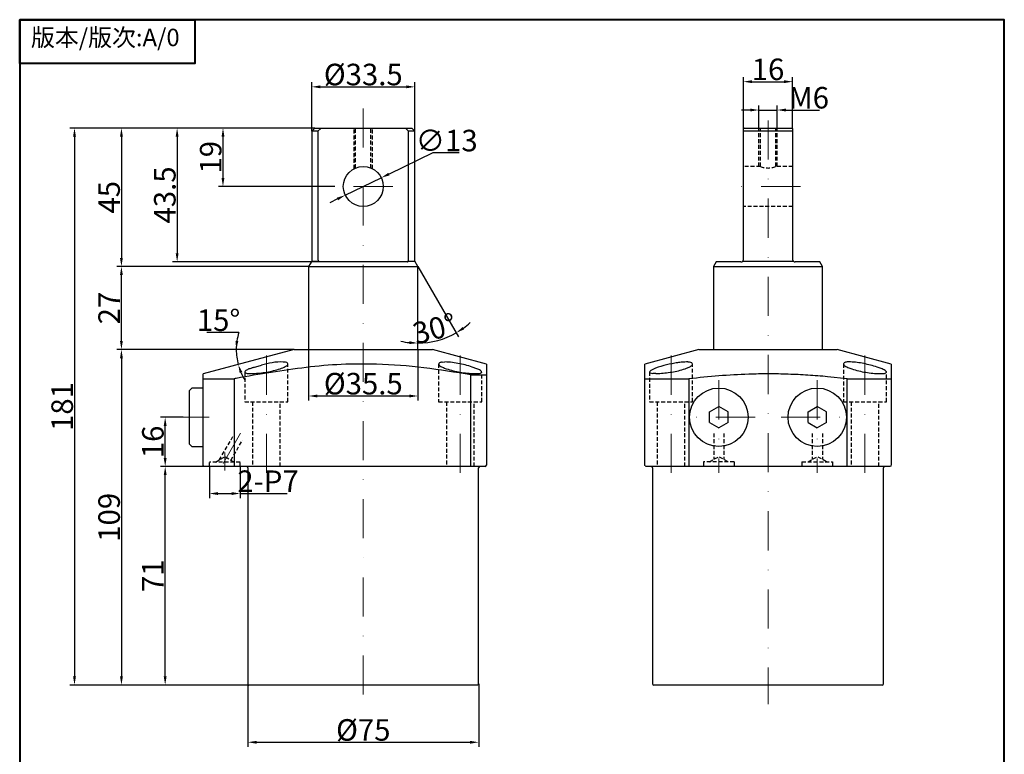
# Model space of a CAD drawing. Units: millimetres. Extents: x 757 to 1096, y 215 to 711.
# Drawn here: x 757 to 1077, y 472 to 711 of the extents above; entities that cross this region are included whole.
import ezdxf

# ---------------------------------------------------------------- set-up
doc = ezdxf.new("R2010")
doc.units = ezdxf.units.MM
for name, pattern in [('DASHDOT', [25.3, 12.7, -6.3, 0, -6.3]), ('HIDDEN', [1.905, 1.27, -0.635]), ('実線', [0])]:
    doc.linetypes.add(name, pattern=pattern)
doc.layers.add('1', color=7, linetype='Continuous')
for name, color, linetype, lineweight in [('1L', 7, 'Continuous', 40), ('7L', 3, 'Continuous', 30), ('基準ﾚｲﾔｸﾞﾙｰﾌﾟ_01', 7, '実線', 20)]:
    doc.layers.add(name, color=color, linetype=linetype, lineweight=lineweight)
doc.styles.add('HZ', font='gbenor.shx', dxfattribs={"width": 0.75, "bigfont": 'hztxt.shx'})
doc.dimstyles.new('1-1', dxfattribs={"dimtxt": 7, "dimasz": 2.8, "dimexe": 1.5, "dimexo": 0, "dimgap": 0.5, "dimtad": 1, "dimtoh": 1, "dimdsep": 46, "dimlunit": 6, "dimtxsty": 'HZ', "dimcen": 3, "dimclrd": 1, "dimclre": 1, "dimclrt": 3, "dimazin": 2, "dimtfac": 0.6, "dimtmove": 0, "dimatfit": 3, "dimfxl": 1, "dimtolj": 1, "dimarcsym": 0})

# ---------------------------------------------------------------- blocks, each defined once
blk = doc.blocks.new('*D143')
at = {"color": 1, "lineweight": -2}
for p, q in [((817.54, 565.67), (803.26, 565.67)), ((804.76, 497.47), (804.76, 562.87)), ((832.04, 494.67), (803.26, 494.67))]:
    blk.add_line(p, q, dxfattribs=at)
at = {"color": 1}
for points in [[(804.29, 562.87), (805.23, 562.87), (804.76, 565.67)], [(804.29, 497.47), (805.23, 497.47), (804.76, 494.67)]]:
    blk.add_solid(points, dxfattribs=at)
at = {"layer": 'Defpoints', "color": 0}
for p in [(804.76, 565.67), (817.54, 565.67), (832.04, 494.67)]:
    blk.add_point(p, dxfattribs=at)
at = {"color": 3, "insert": (800.76, 530.17), "char_height": 7, "attachment_point": 5, "rotation": 90, "style": 'HZ'}
blk.add_mtext('\\A1;71', dxfattribs=at)
blk = doc.blocks.new('*D144')
at = {"color": 1, "lineweight": -2}
for p, q in [((810.61, 581.67), (803.26, 581.67)), ((804.76, 568.47), (804.76, 578.87)), ((817.54, 565.67), (803.26, 565.67))]:
    blk.add_line(p, q, dxfattribs=at)
at = {"color": 1}
for points in [[(804.29, 578.87), (805.23, 578.87), (804.76, 581.67)], [(804.29, 568.47), (805.23, 568.47), (804.76, 565.67)]]:
    blk.add_solid(points, dxfattribs=at)
at = {"layer": 'Defpoints', "color": 0}
for p in [(804.76, 581.67), (810.61, 581.67), (817.54, 565.67)]:
    blk.add_point(p, dxfattribs=at)
at = {"color": 3, "insert": (800.76, 573.67), "char_height": 7, "attachment_point": 5, "rotation": 90, "style": 'HZ'}
blk.add_mtext('\\A1;16', dxfattribs=at)
blk = doc.blocks.new('*D145')
at = {"color": 1, "lineweight": -2}
for p, q in [((846.64, 603.67), (789.04, 603.67)), ((790.54, 600.87), (790.54, 497.47)), ((832.04, 494.67), (789.04, 494.67))]:
    blk.add_line(p, q, dxfattribs=at)
at = {"color": 1}
for points in [[(790.08, 600.87), (791.01, 600.87), (790.54, 603.67)], [(790.08, 497.47), (791.01, 497.47), (790.54, 494.67)]]:
    blk.add_solid(points, dxfattribs=at)
at = {"layer": 'Defpoints', "color": 0}
for p in [(846.64, 603.67), (790.54, 494.67), (832.04, 494.67)]:
    blk.add_point(p, dxfattribs=at)
at = {"color": 3, "insert": (786.54, 549.17), "char_height": 7, "attachment_point": 5, "rotation": 90, "style": 'HZ'}
blk.add_mtext('\\A1;109', dxfattribs=at)
blk = doc.blocks.new('*D146')
at = {"color": 1, "lineweight": -2}
for p, q in [((851.39, 630.67), (789.04, 630.67)), ((790.54, 606.47), (790.54, 627.87)), ((846.64, 603.67), (789.04, 603.67))]:
    blk.add_line(p, q, dxfattribs=at)
at = {"color": 1}
for points in [[(790.08, 627.87), (791.01, 627.87), (790.54, 630.67)], [(790.08, 606.47), (791.01, 606.47), (790.54, 603.67)]]:
    blk.add_solid(points, dxfattribs=at)
at = {"layer": 'Defpoints', "color": 0}
for p in [(790.54, 630.67), (851.39, 630.67), (846.64, 603.67)]:
    blk.add_point(p, dxfattribs=at)
at = {"color": 3, "insert": (786.54, 617.17), "char_height": 7, "attachment_point": 5, "rotation": 90, "style": 'HZ'}
blk.add_mtext('\\A1;27', dxfattribs=at)
blk = doc.blocks.new('*D142')
at = {"color": 1, "lineweight": -2}
for p, q in [((853.39, 675.67), (773.79, 675.67)), ((775.29, 672.87), (775.29, 497.47)), ((832.04, 494.67), (773.79, 494.67))]:
    blk.add_line(p, q, dxfattribs=at)
at = {"color": 1}
for points in [[(774.82, 672.87), (775.76, 672.87), (775.29, 675.67)], [(774.82, 497.47), (775.76, 497.47), (775.29, 494.67)]]:
    blk.add_solid(points, dxfattribs=at)
at = {"layer": 'Defpoints', "color": 0}
for p in [(853.39, 675.67), (775.29, 494.67), (832.04, 494.67)]:
    blk.add_point(p, dxfattribs=at)
at = {"color": 3, "insert": (771.29, 585.17), "char_height": 7, "attachment_point": 5, "rotation": 90, "style": 'HZ'}
blk.add_mtext('\\A1;181', dxfattribs=at)
blk = doc.blocks.new('*D147')
at = {"color": 1, "lineweight": -2}
for p, q in [((831.64, 495.07), (831.64, 474.57)), ((906.64, 495.07), (906.64, 474.57)), ((834.44, 476.07), (903.84, 476.07))]:
    blk.add_line(p, q, dxfattribs=at)
at = {"color": 1}
for points in [[(834.44, 476.53), (834.44, 475.6), (831.64, 476.07)], [(903.84, 476.53), (903.84, 475.6), (906.64, 476.07)]]:
    blk.add_solid(points, dxfattribs=at)
at = {"layer": 'Defpoints', "color": 0}
for p in [(831.64, 495.07), (906.64, 495.07), (906.64, 476.07)]:
    blk.add_point(p, dxfattribs=at)
at = {"color": 3, "insert": (869.14, 480.07), "char_height": 7, "attachment_point": 5, "style": 'HZ'}
blk.add_mtext('\\A1;{\\Fgbenor,hztxt|c134;%%C75}', dxfattribs=at)
blk = doc.blocks.new('*D148')
at = {"color": 1, "lineweight": -2}
for p, q in [((851.39, 603.67), (851.39, 587.09)), ((886.89, 603.67), (886.89, 587.09)), ((854.19, 588.59), (884.09, 588.59))]:
    blk.add_line(p, q, dxfattribs=at)
at = {"color": 1}
for points in [[(854.19, 589.05), (854.19, 588.12), (851.39, 588.59)], [(884.09, 589.05), (884.09, 588.12), (886.89, 588.59)]]:
    blk.add_solid(points, dxfattribs=at)
at = {"layer": 'Defpoints', "color": 0}
for p in [(851.39, 603.67), (886.89, 603.67), (886.89, 588.59)]:
    blk.add_point(p, dxfattribs=at)
at = {"color": 3, "insert": (869.14, 592.59), "char_height": 7, "attachment_point": 5, "style": 'HZ'}
blk.add_mtext('\\A1;{\\Fgbenor,hztxt|c134;%%C35.5}', dxfattribs=at)
blk = doc.blocks.new('*D149')
at = {"color": 1, "lineweight": -2}
for p, q in [((853.39, 675.67), (789.04, 675.67)), ((790.54, 672.87), (790.54, 633.47)), ((851.39, 630.67), (789.04, 630.67))]:
    blk.add_line(p, q, dxfattribs=at)
at = {"color": 1}
for points in [[(790.08, 672.87), (791.01, 672.87), (790.54, 675.67)], [(790.08, 633.47), (791.01, 633.47), (790.54, 630.67)]]:
    blk.add_solid(points, dxfattribs=at)
at = {"layer": 'Defpoints', "color": 0}
for p in [(853.39, 675.67), (790.54, 630.67), (851.39, 630.67)]:
    blk.add_point(p, dxfattribs=at)
at = {"color": 3, "insert": (786.54, 653.17), "char_height": 7, "attachment_point": 5, "rotation": 90, "style": 'HZ'}
blk.add_mtext('\\A1;45', dxfattribs=at)
blk = doc.blocks.new('*D150')
at = {"color": 1, "lineweight": -2}
for p, q in [((853.39, 675.67), (822.05, 675.67)), ((823.55, 672.87), (823.55, 659.47)), ((859.87, 656.67), (822.05, 656.67))]:
    blk.add_line(p, q, dxfattribs=at)
at = {"color": 1}
for points in [[(823.08, 672.87), (824.01, 672.87), (823.55, 675.67)], [(823.08, 659.47), (824.01, 659.47), (823.55, 656.67)]]:
    blk.add_solid(points, dxfattribs=at)
at = {"layer": 'Defpoints', "color": 0}
for p in [(853.39, 675.67), (823.55, 656.67), (859.87, 656.67)]:
    blk.add_point(p, dxfattribs=at)
at = {"color": 3, "insert": (819.55, 666.17), "char_height": 7, "attachment_point": 5, "rotation": 90, "style": 'HZ'}
blk.add_mtext('\\A1;19', dxfattribs=at)
blk = doc.blocks.new('*D151')
at = {"color": 1, "lineweight": -2}
for p, q in [((853.39, 675.67), (807.14, 675.67)), ((808.64, 672.87), (808.64, 634.97)), ((854.73, 632.17), (807.14, 632.17))]:
    blk.add_line(p, q, dxfattribs=at)
at = {"color": 1}
for points in [[(808.18, 672.87), (809.11, 672.87), (808.64, 675.67)], [(808.18, 634.97), (809.11, 634.97), (808.64, 632.17)]]:
    blk.add_solid(points, dxfattribs=at)
at = {"layer": 'Defpoints', "color": 0}
for p in [(853.39, 675.67), (808.64, 632.17), (854.73, 632.17)]:
    blk.add_point(p, dxfattribs=at)
at = {"color": 3, "insert": (804.64, 653.92), "char_height": 7, "attachment_point": 5, "rotation": 90, "style": 'HZ'}
blk.add_mtext('\\A1;43.5', dxfattribs=at)
blk = doc.blocks.new('*D152')
at = {"color": 1, "lineweight": -2}
for p, q in [((992.67, 675.47), (992.67, 692.23)), ((1008.67, 675.47), (1008.67, 692.23)), ((995.47, 690.73), (1005.87, 690.73))]:
    blk.add_line(p, q, dxfattribs=at)
at = {"color": 1}
for points in [[(995.47, 691.2), (995.47, 690.26), (992.67, 690.73)], [(1005.87, 691.2), (1005.87, 690.26), (1008.67, 690.73)]]:
    blk.add_solid(points, dxfattribs=at)
at = {"layer": 'Defpoints', "color": 0}
for p in [(1008.67, 690.73), (992.67, 675.47), (1008.67, 675.47)]:
    blk.add_point(p, dxfattribs=at)
at = {"color": 3, "insert": (1000.67, 694.73), "char_height": 7, "attachment_point": 5, "style": 'HZ'}
blk.add_mtext('\\A1;16', dxfattribs=at)
blk = doc.blocks.new('*D153')
at = {"color": 1, "lineweight": -2}
for p, q in [((997.67, 675.67), (997.67, 683.01)), ((1003.67, 675.67), (1003.67, 683.01)), ((994.87, 681.51), (992.07, 681.51)), ((997.67, 681.51), (1003.67, 681.51)), ((1006.47, 681.51), (1017.41, 681.51))]:
    blk.add_line(p, q, dxfattribs=at)
at = {"color": 1}
for points in [[(994.87, 681.98), (994.87, 681.05), (997.67, 681.51)], [(1006.47, 681.98), (1006.47, 681.05), (1003.67, 681.51)]]:
    blk.add_solid(points, dxfattribs=at)
at = {"layer": 'Defpoints', "color": 0}
for p in [(1003.67, 681.51), (997.67, 675.67), (1003.67, 675.67)]:
    blk.add_point(p, dxfattribs=at)
at = {"color": 3, "insert": (1013.96, 685.51), "char_height": 7, "attachment_point": 5, "style": 'HZ'}
blk.add_mtext('\\A1;{\\Fgbenor,hztxt|c134;M6}', dxfattribs=at)
blk = doc.blocks.new('*D154')
at = {"color": 1, "lineweight": -2}
for p, q in [((852.39, 674.67), (852.39, 690.55)), ((855.19, 689.05), (883.09, 689.05)), ((885.89, 674.67), (885.89, 690.55))]:
    blk.add_line(p, q, dxfattribs=at)
at = {"color": 1}
for points in [[(855.19, 689.52), (855.19, 688.58), (852.39, 689.05)], [(883.09, 689.52), (883.09, 688.58), (885.89, 689.05)]]:
    blk.add_solid(points, dxfattribs=at)
at = {"layer": 'Defpoints', "color": 0}
for p in [(885.89, 689.05), (852.39, 674.67), (885.89, 674.67)]:
    blk.add_point(p, dxfattribs=at)
at = {"color": 3, "insert": (869.14, 693.05), "char_height": 7, "attachment_point": 5, "style": 'HZ'}
blk.add_mtext('\\A1;{\\Fgbenor,hztxt|c134;%%C33.5}', dxfattribs=at)
blk = doc.blocks.new('*D155')
at = {"color": 1, "lineweight": -2}
for p, q in [((828.69, 609.21), (818.33, 609.21)), ((846.64, 603.67), (826.36, 603.67))]:
    blk.add_line(p, q, dxfattribs=at)
for start, end in [(162.8507, 180), (162.8988, 171.4494), (180, 195), (203.5506, 212.1012)]:
    blk.add_arc((846.64, 603.67), 18.78, start, end, dxfattribs=at)
at = {"color": 1}
for points in [[(828.53, 606.43), (827.6, 606.5), (827.86, 603.67)], [(828.98, 596.01), (829.86, 596.32), (828.5, 598.81)]]:
    blk.add_solid(points, dxfattribs=at)
at = {"layer": 'Defpoints', "color": 0}
for p in [(846.64, 603.67), (846.64, 603.67), (891.64, 603.67), (828.14, 600.41), (817.14, 595.77)]:
    blk.add_point(p, dxfattribs=at)
at = {"color": 3, "insert": (822.11, 613.21), "char_height": 7, "attachment_point": 5, "style": 'HZ'}
blk.add_mtext('\\A1;15°', dxfattribs=at)
blk = doc.blocks.new('*D156')
at = {"color": 1, "lineweight": -2}
blk.add_line((886.89, 630.67), (900.09, 607.8), dxfattribs=at)
for start, end in [(306.4453, 312.8906), (270, 300), (257.1094, 263.5547)]:
    blk.add_arc((886.89, 630.67), 24.9, start, end, dxfattribs=at)
at = {"color": 1}
for points in [[(901.94, 610.25), (901.42, 611.03), (899.34, 609.1)], [(884.12, 606.39), (884.06, 605.46), (886.89, 605.77)]]:
    blk.add_solid(points, dxfattribs=at)
at = {"layer": 'Defpoints', "color": 0}
for p in [(885.89, 632.4), (886.89, 630.67), (886.89, 630.67), (891.21, 606.15), (886.89, 603.67)]:
    blk.add_point(p, dxfattribs=at)
at = {"color": 3, "insert": (892.3, 610.48), "char_height": 7, "attachment_point": 5, "rotation": 15, "style": 'HZ'}
blk.add_mtext('\\A1;30°', dxfattribs=at)
blk = doc.blocks.new('*D157')
at = {"color": 1, "lineweight": -2}
for p, q in [((891.71, 667.59), (877.51, 660.72)), ((900.26, 667.59), (891.71, 667.59)), ((863.28, 653.84), (874.99, 659.5)), ((860.76, 652.62), (858.24, 651.4))]:
    blk.add_line(p, q, dxfattribs=at)
at = {"color": 1}
for points in [[(877.3, 661.14), (877.71, 660.3), (874.99, 659.5)], [(860.56, 653.04), (860.97, 652.2), (863.28, 653.84)]]:
    blk.add_solid(points, dxfattribs=at)
at = {"layer": 'Defpoints', "color": 0}
for p in [(874.99, 659.5), (863.28, 653.84)]:
    blk.add_point(p, dxfattribs=at)
at = {"color": 3, "insert": (896.24, 671.59), "char_height": 7, "attachment_point": 5, "style": 'HZ'}
blk.add_mtext('\\A1;∅13', dxfattribs=at)
blk = doc.blocks.new('*D160')
at = {"color": 1, "lineweight": -2}
for p, q in [((819.14, 565.67), (819.14, 555.39)), ((829.14, 565.67), (829.14, 555.39)), ((821.94, 556.89), (826.34, 556.89)), ((829.14, 556.89), (844.42, 556.89))]:
    blk.add_line(p, q, dxfattribs=at)
at = {"color": 1}
for points in [[(821.94, 557.36), (821.94, 556.42), (819.14, 556.89)], [(826.34, 557.36), (826.34, 556.42), (829.14, 556.89)]]:
    blk.add_solid(points, dxfattribs=at)
at = {"layer": 'Defpoints', "color": 0}
for p in [(819.14, 565.67), (829.14, 565.67), (819.14, 556.89)]:
    blk.add_point(p, dxfattribs=at)
at = {"color": 3, "insert": (838.18, 560.89), "char_height": 7, "attachment_point": 5, "style": 'HZ'}
blk.add_mtext('\\A1;{\\Fgbenor,hztxt|c134;2-P7}', dxfattribs=at)

msp = doc.modelspace()

# ---------------------------------------------------------------- linework, layer by layer
at = {"layer": '1', "color": 4, "linetype": 'HIDDEN'}
for p, q in [((866.135, 662.437), (866.135, 675.671)), ((866.635, 662.671), (866.635, 675.671)), ((871.635, 662.671), (871.635, 675.671)), ((872.135, 662.437), (872.135, 675.671)), ((997.671, 663.171), (997.671, 675.671)), ((998.171, 663.171), (998.171, 675.671)), ((1003.171, 663.171), (1003.171, 675.671)), ((1003.671, 663.171), (1003.671, 675.671)), ((998.171, 663.171), (992.671, 663.171)), ((1008.671, 663.171), (1003.171, 663.171)), ((1008.671, 650.171), (992.671, 650.171)), ((844.635, 586.671), (844.635, 599.005)), ((893.635, 599.002), (893.635, 586.671)), ((976.171, 586.671), (976.171, 599.003)), ((1025.171, 599.002), (1025.171, 586.671)), ((830.635, 596.375), (830.635, 586.671)), ((907.635, 586.671), (907.635, 596.371)), ((962.171, 596.374), (962.171, 586.671)), ((1039.171, 586.671), (1039.171, 596.371)), ((830.635, 586.671), (844.635, 586.671)), ((833.135, 586.671), (833.135, 565.671)), ((842.135, 565.671), (842.135, 586.671)), ((893.635, 586.671), (907.635, 586.671)), ((896.135, 586.671), (896.135, 565.671)), ((905.135, 565.671), (905.135, 586.671)), ((962.171, 586.671), (976.171, 586.671)), ((964.671, 586.671), (964.671, 565.671)), ((973.671, 565.671), (973.671, 586.671)), ((1025.171, 586.671), (1039.171, 586.671)), ((1027.671, 586.671), (1027.671, 565.671)), ((1036.671, 565.671), (1036.671, 586.671)), ((983.021, 576.433), (983.021, 567.95)), ((986.321, 576.433), (986.321, 567.95)), ((1015.021, 576.433), (1015.021, 567.95)), ((1018.321, 576.433), (1018.321, 567.95)), ((822.345, 567.769), (827.051, 575.921)), ((826.098, 567.67), (829.909, 574.271)), ((819.135, 565.671), (819.135, 567.071)), ((829.135, 567.071), (819.135, 567.071)), ((821.135, 567.071), (824.135, 568.803)), ((827.136, 567.071), (824.135, 568.803)), ((829.135, 565.671), (829.135, 567.071)), ((989.671, 567.171), (979.671, 567.171)), ((979.671, 567.171), (979.671, 565.671)), ((981.671, 567.171), (984.671, 568.903)), ((987.671, 567.171), (984.671, 568.903)), ((989.671, 567.171), (989.671, 565.671)), ((1011.671, 567.171), (1021.671, 567.171)), ((1011.671, 567.171), (1011.671, 565.671)), ((1013.671, 567.171), (1016.671, 568.903)), ((1019.671, 567.171), (1016.671, 568.903)), ((1021.671, 567.171), (1021.671, 565.671))]:
    msp.add_line(p, q, dxfattribs=at)
msp.add_arc((1000.671, 669.171), 6.5, 247.38014, 292.61986, dxfattribs=at)
at = {"layer": '1L', "linetype": 'ByBlock'}
for points in [[(757.482, 710.868), (814.367, 710.868), (814.367, 696.647), (757.482, 696.647)], [(757.482, 214.914), (1077.453, 214.914), (1077.453, 710.868), (757.482, 710.868)], [(757.482, 214.914), (1077.453, 214.914), (1077.453, 710.868), (757.482, 710.868)]]:
    msp.add_lwpolyline(points, close=True, dxfattribs=at)
at = {"layer": '基準ﾚｲﾔｸﾞﾙｰﾌﾟ_01', "color": 1, "linetype": 'DASHDOT', "lineweight": 20}
for p, q in [((869.135, 682.045), (869.135, 488.442)), ((1000.671, 678.129), (1000.671, 488.442)), ((878.707, 656.671), (859.869, 656.671)), ((1011.187, 656.671), (989.557, 656.671)), ((837.635, 601.719), (837.635, 562.759)), ((900.635, 601.719), (900.635, 562.759)), ((969.171, 601.719), (969.171, 562.759)), ((1032.171, 601.719), (1032.171, 562.759)), ((984.671, 593.704), (984.671, 563.573)), ((1016.671, 593.704), (1016.671, 563.573)), ((819.087, 581.671), (810.609, 581.671)), ((996.456, 581.671), (973.386, 581.671)), ((1004.886, 581.671), (1027.956, 581.671)), ((823.586, 566.619), (829.277, 576.476)), ((824.135, 570.175), (824.135, 564.376))]:
    msp.add_line(p, q, dxfattribs=at)
at = {"layer": '基準ﾚｲﾔｸﾞﾙｰﾌﾟ_01', "color": 3, "linetype": 'Continuous', "lineweight": 30}
for p, q in [((853.385, 675.671), (852.385, 674.671)), ((853.385, 675.671), (855.453, 675.671)), ((855.337, 675.471), (854.419, 674.671)), ((855.337, 675.471), (855.453, 675.671)), ((882.934, 675.471), (855.337, 675.471)), ((855.453, 675.671), (882.818, 675.671)), ((882.818, 675.671), (884.885, 675.671)), ((882.818, 675.671), (882.934, 675.471)), ((883.852, 674.671), (882.934, 675.471)), ((885.885, 674.671), (884.885, 675.671)), ((992.871, 675.671), (992.671, 675.471)), ((992.671, 632.971), (992.671, 675.471)), ((992.871, 675.671), (1008.471, 675.671)), ((1008.671, 675.471), (1008.471, 675.671)), ((1008.671, 675.471), (1008.671, 632.971)), ((854.419, 674.671), (852.385, 674.671)), ((852.385, 674.671), (852.385, 632.403)), ((854.419, 674.671), (854.419, 632.971)), ((885.885, 674.671), (883.852, 674.671)), ((883.852, 632.971), (883.852, 674.671)), ((885.885, 632.403), (885.885, 674.671)), ((1008.671, 674.671), (992.671, 674.671)), ((852.385, 632.403), (851.385, 630.671)), ((851.385, 630.671), (886.885, 630.671)), ((851.385, 630.671), (851.385, 603.671)), ((852.385, 632.403), (854.551, 632.403)), ((883.545, 632.171), (854.726, 632.171)), ((883.72, 632.403), (885.885, 632.403)), ((886.885, 630.671), (885.885, 632.403)), ((886.885, 603.671), (886.885, 630.671)), ((983.787, 632.171), (982.921, 630.671)), ((982.921, 630.671), (1000.671, 630.671)), ((982.921, 630.671), (982.921, 603.671)), ((991.871, 632.171), (983.787, 632.171)), ((992.434, 632.403), (1008.907, 632.403)), ((1000.671, 630.671), (1018.421, 630.671)), ((1017.555, 632.171), (1009.471, 632.171)), ((1018.421, 630.671), (1017.555, 632.171)), ((1018.421, 603.671), (1018.421, 630.671)), ((846.635, 603.671), (817.135, 595.766)), ((846.635, 603.671), (891.635, 603.671)), ((909.135, 598.982), (891.635, 603.671)), ((978.171, 603.671), (960.671, 598.982)), ((978.171, 603.671), (1023.171, 603.671)), ((1040.671, 598.982), (1023.171, 603.671)), ((833.47, 597.893), (836.049, 598.639)), ((894.796, 599.594), (895.686, 599.639)), ((909.135, 598.982), (909.135, 566.071)), ((960.671, 566.071), (960.671, 598.982)), ((1040.671, 598.982), (1040.671, 566.071)), ((817.135, 566.071), (817.135, 595.766)), ((904.135, 595.458), (904.267, 595.46)), ((904.135, 565.671), (904.135, 595.458)), ((904.267, 595.46), (904.399, 595.463)), ((904.399, 595.463), (904.53, 595.465)), ((904.53, 595.465), (904.662, 595.468)), ((904.662, 595.468), (904.793, 595.47)), ((904.793, 595.47), (904.925, 595.472)), ((904.925, 595.472), (905.056, 595.474)), ((905.056, 595.474), (905.188, 595.477)), ((905.188, 595.477), (905.319, 595.479)), ((905.319, 595.479), (905.451, 595.48)), ((905.451, 595.48), (905.583, 595.482)), ((905.583, 595.482), (905.714, 595.484)), ((905.714, 595.484), (905.846, 595.485)), ((905.846, 595.485), (905.977, 595.486)), ((905.977, 595.486), (906.109, 595.487)), ((906.109, 595.487), (906.24, 595.488)), ((906.24, 595.488), (906.372, 595.489)), ((906.372, 595.489), (906.504, 595.489)), ((906.504, 595.489), (906.635, 595.489)), ((906.635, 595.489), (906.767, 595.489)), ((906.767, 595.489), (906.898, 595.489)), ((906.898, 595.489), (907.03, 595.488)), ((907.03, 595.488), (907.161, 595.487)), ((907.161, 595.487), (907.293, 595.486)), ((907.293, 595.486), (907.425, 595.485)), ((907.425, 595.485), (907.556, 595.484)), ((907.556, 595.484), (907.688, 595.482)), ((907.688, 595.482), (907.819, 595.48)), ((907.819, 595.48), (907.951, 595.479)), ((907.951, 595.479), (908.083, 595.477)), ((908.083, 595.477), (908.214, 595.474)), ((908.214, 595.474), (908.346, 595.472)), ((908.346, 595.472), (908.477, 595.47)), ((908.477, 595.47), (908.609, 595.468)), ((908.609, 595.468), (908.741, 595.465)), ((908.741, 595.465), (908.872, 595.463)), ((908.872, 595.463), (909.004, 595.46)), ((909.004, 595.46), (909.135, 595.458)), ((817.135, 594.158), (827.135, 594.158)), ((827.135, 594.158), (827.135, 565.671)), ((960.671, 594.158), (974.98, 594.158)), ((974.98, 594.158), (974.98, 565.671)), ((1026.361, 594.158), (1020.016, 594.833)), ((1026.361, 594.158), (1040.671, 594.158)), ((1026.361, 565.671), (1026.361, 594.158)), ((813.435, 591.171), (812.635, 590.371)), ((812.635, 572.971), (812.635, 590.371)), ((817.135, 591.171), (813.435, 591.171)), ((981.671, 583.403), (984.671, 585.135)), ((981.671, 579.939), (981.671, 583.403)), ((987.671, 583.403), (984.671, 585.135)), ((987.671, 579.939), (987.671, 583.403)), ((1013.671, 583.403), (1016.671, 585.135)), ((1013.671, 579.939), (1013.671, 583.403)), ((1019.671, 583.403), (1016.671, 585.135)), ((1019.671, 579.939), (1019.671, 583.403)), ((981.671, 579.939), (984.671, 578.207)), ((987.671, 579.939), (984.671, 578.207)), ((1013.671, 579.939), (1016.671, 578.207)), ((1019.671, 579.939), (1016.671, 578.207)), ((812.635, 572.971), (813.435, 572.171)), ((813.435, 572.171), (817.135, 572.171)), ((817.138, 566.05), (817.137, 566.057)), ((817.139, 566.036), (817.138, 566.043)), ((817.141, 566.022), (817.14, 566.029)), ((817.142, 566.008), (817.142, 566.015)), ((817.145, 565.995), (817.143, 566.001)), ((817.147, 565.981), (817.146, 565.988)), ((817.15, 565.967), (817.148, 565.974)), ((817.153, 565.954), (817.152, 565.961)), ((817.157, 565.941), (817.155, 565.947)), ((817.162, 565.928), (817.159, 565.934)), ((817.167, 565.915), (817.164, 565.921)), ((817.172, 565.902), (817.169, 565.909)), ((817.178, 565.89), (817.175, 565.896)), ((817.185, 565.878), (817.181, 565.884)), ((817.192, 565.866), (817.188, 565.872)), ((817.199, 565.854), (817.195, 565.86)), ((817.207, 565.842), (817.203, 565.848)), ((817.215, 565.831), (817.211, 565.837)), ((817.224, 565.82), (817.219, 565.826)), ((817.233, 565.81), (817.228, 565.815)), ((817.242, 565.799), (817.237, 565.804)), ((817.252, 565.789), (817.247, 565.794)), ((817.261, 565.779), (817.256, 565.784)), ((817.272, 565.77), (817.267, 565.775)), ((817.282, 565.761), (817.277, 565.766)), ((817.293, 565.753), (817.288, 565.757)), ((817.304, 565.744), (817.299, 565.748)), ((817.316, 565.737), (817.31, 565.74)), ((817.327, 565.729), (817.321, 565.733)), ((817.34, 565.722), (817.334, 565.725)), ((817.352, 565.715), (817.346, 565.718)), ((817.365, 565.709), (817.358, 565.712)), ((817.378, 565.703), (817.371, 565.706)), ((817.391, 565.698), (817.384, 565.7)), ((817.404, 565.693), (817.397, 565.695)), ((817.417, 565.689), (817.411, 565.691)), ((817.431, 565.685), (817.424, 565.687)), ((817.442, 565.682), (817.438, 565.683)), ((817.457, 565.678), (817.452, 565.679)), ((817.471, 565.676), (817.466, 565.677)), ((817.486, 565.674), (817.481, 565.674)), ((817.5, 565.672), (817.496, 565.673)), ((817.515, 565.671), (817.51, 565.671)), ((817.53, 565.671), (817.525, 565.671)), ((908.735, 565.671), (817.535, 565.671)), ((831.635, 565.271), (831.635, 495.071)), ((906.635, 495.071), (906.635, 565.271)), ((960.673, 566.051), (960.672, 566.057)), ((960.674, 566.037), (960.673, 566.044)), ((960.676, 566.024), (960.675, 566.031)), ((960.677, 566.011), (960.676, 566.017)), ((960.679, 565.998), (960.678, 566.004)), ((960.681, 565.985), (960.68, 565.991)), ((960.684, 565.972), (960.683, 565.978)), ((960.687, 565.959), (960.686, 565.965)), ((960.691, 565.946), (960.689, 565.953)), ((960.695, 565.934), (960.693, 565.94)), ((960.699, 565.921), (960.697, 565.928)), ((960.704, 565.909), (960.702, 565.915)), ((960.71, 565.897), (960.707, 565.903)), ((960.716, 565.886), (960.713, 565.892)), ((960.722, 565.874), (960.719, 565.88)), ((960.729, 565.863), (960.725, 565.869)), ((960.736, 565.852), (960.732, 565.857)), ((960.743, 565.841), (960.739, 565.847)), ((960.751, 565.831), (960.747, 565.836)), ((960.759, 565.82), (960.755, 565.825)), ((960.768, 565.81), (960.763, 565.815)), ((960.777, 565.8), (960.772, 565.805)), ((960.786, 565.79), (960.781, 565.795)), ((960.795, 565.781), (960.79, 565.786)), ((960.805, 565.772), (960.8, 565.777)), ((960.815, 565.764), (960.81, 565.768)), ((960.825, 565.755), (960.82, 565.759)), ((960.835, 565.748), (960.83, 565.751)), ((960.847, 565.74), (960.841, 565.743)), ((960.858, 565.732), (960.852, 565.736)), ((960.87, 565.725), (960.864, 565.728)), ((960.882, 565.718), (960.876, 565.721)), ((960.895, 565.712), (960.888, 565.715)), ((960.907, 565.706), (960.901, 565.709)), ((960.92, 565.7), (960.913, 565.703)), ((960.933, 565.695), (960.926, 565.698)), ((960.946, 565.691), (960.939, 565.693)), ((960.958, 565.687), (960.952, 565.689)), ((960.97, 565.684), (960.964, 565.685)), ((960.982, 565.681), (960.976, 565.682)), ((960.994, 565.678), (960.988, 565.679)), ((961.006, 565.676), (961, 565.677)), ((961.018, 565.674), (961.012, 565.675)), ((961.03, 565.673), (961.024, 565.673)), ((961.042, 565.672), (961.036, 565.672)), ((961.054, 565.671), (961.048, 565.671)), ((961.067, 565.671), (961.06, 565.671)), ((1040.275, 565.671), (961.071, 565.671)), ((963.171, 565.271), (963.171, 495.071)), ((1038.171, 495.071), (1038.171, 565.271)), ((1040.287, 565.671), (1040.281, 565.671)), ((1040.299, 565.672), (1040.293, 565.671)), ((1040.312, 565.673), (1040.306, 565.672)), ((1040.324, 565.674), (1040.318, 565.673)), ((1040.336, 565.676), (1040.33, 565.675)), ((1040.348, 565.678), (1040.342, 565.677)), ((1040.36, 565.681), (1040.354, 565.679)), ((1040.372, 565.684), (1040.366, 565.682)), ((1040.384, 565.687), (1040.378, 565.685)), ((1040.396, 565.691), (1040.389, 565.689)), ((1040.409, 565.695), (1040.403, 565.693)), ((1040.422, 565.7), (1040.415, 565.698)), ((1040.435, 565.706), (1040.428, 565.703)), ((1040.447, 565.712), (1040.441, 565.709)), ((1040.459, 565.718), (1040.453, 565.715)), ((1040.472, 565.725), (1040.466, 565.721)), ((1040.483, 565.732), (1040.478, 565.728)), ((1040.495, 565.74), (1040.489, 565.736)), ((1040.507, 565.748), (1040.501, 565.743)), ((1040.517, 565.755), (1040.512, 565.751)), ((1040.527, 565.764), (1040.522, 565.759)), ((1040.537, 565.772), (1040.532, 565.768)), ((1040.547, 565.781), (1040.542, 565.777)), ((1040.556, 565.79), (1040.551, 565.786)), ((1040.565, 565.8), (1040.561, 565.795)), ((1040.574, 565.81), (1040.57, 565.805)), ((1040.582, 565.82), (1040.578, 565.815)), ((1040.591, 565.831), (1040.587, 565.825)), ((1040.599, 565.841), (1040.595, 565.836)), ((1040.606, 565.852), (1040.602, 565.847)), ((1040.613, 565.863), (1040.609, 565.857)), ((1040.62, 565.874), (1040.616, 565.869)), ((1040.626, 565.886), (1040.623, 565.88)), ((1040.632, 565.897), (1040.629, 565.892)), ((1040.637, 565.909), (1040.635, 565.903)), ((1040.642, 565.921), (1040.64, 565.915)), ((1040.647, 565.934), (1040.645, 565.928)), ((1040.651, 565.946), (1040.649, 565.94)), ((1040.655, 565.959), (1040.653, 565.953)), ((1040.658, 565.972), (1040.656, 565.965)), ((1040.66, 565.985), (1040.659, 565.978)), ((1040.662, 565.998), (1040.661, 565.991)), ((1040.664, 566.011), (1040.663, 566.004)), ((1040.666, 566.024), (1040.665, 566.017)), ((1040.668, 566.037), (1040.667, 566.031)), ((1040.669, 566.051), (1040.668, 566.044)), ((1040.67, 566.064), (1040.67, 566.057)), ((906.235, 494.671), (832.035, 494.671)), ((1037.771, 494.671), (963.571, 494.671))]:
    msp.add_line(p, q, dxfattribs=at)
for centre, radius in [((869.135, 656.671), 6.5), ((984.671, 581.671), 9.5), ((1016.671, 581.671), 9.5)]:
    msp.add_circle(centre, radius, dxfattribs=at)
for centre, radius, start, end in [((855.591, 632.942), 1.172, 178.60432, 207.39164), ((854.723, 632.351), 0.18, 163.26997, 270.97413), ((883.548, 632.351), 0.18, 269.0215, 16.7344), ((882.669, 632.944), 1.182, 332.73218, 1.27187), ((991.871, 632.971), 0.8, 270, 0), ((1009.471, 632.971), 0.8, 180, 270), ((852.172, 532.415), 68.159, 100.66862, 103.68307), ((842.267, 584.993), 14.655, 86.71517, 100.66862), ((842.1, 582.07), 17.583, 84.12823, 86.71517), ((841.319, 602.585), 5.071, 299.27871, 308.81094), ((843.796, 598.571), 0.996, 40.64583, 84.12823), ((844.241, 598.953), 0.41, 308.81094, 40.64583), ((869.063, 446.145), 152.838, 88.34357, 96.95186), ((868.904, 440.633), 158.352, 82.75974, 88.34357), ((894.157, 598.975), 0.477, 171.85438, 221.47207), ((894.115, 598.981), 0.435, 118.06147, 171.85438), ((895.854, 600.475), 2.741, 221.47207, 248.83418), ((894.68, 597.923), 1.634, 101.9746, 118.06147), ((895.257, 595.2), 4.418, 95.9897, 101.9746), ((895.155, 574.129), 25.515, 77.95817, 88.80745), ((892.436, 561.387), 38.544, 70.76424, 77.95817), ((971.531, 579.529), 19.528, 104.15524, 115.09698), ((979.559, 547.7), 52.354, 100.06333, 104.15524), ((976.363, 565.709), 34.063, 97.33135, 100.06333), ((974.338, 581.449), 18.193, 92.21865, 97.33135), ((974.236, 584.071), 15.57, 88.49289, 92.21865), ((974.55, 595.987), 3.649, 72.69164, 88.49289), ((974.477, 599.862), 1.949, 293.20989, 325.03109), ((975.375, 598.636), 0.874, 38.30252, 72.69164), ((975.776, 598.953), 0.364, 325.03109, 38.30252), ((1025.569, 599.029), 0.352, 124.01398, 183.92637), ((1025.908, 599.052), 0.691, 183.92637, 216.65117), ((1028.37, 602.118), 4.605, 229.0679, 246.77694), ((1026.41, 597.782), 1.856, 91.0577, 124.01398), ((1026.88, 572.323), 27.319, 88.75558, 91.0577), ((1026.975, 576.679), 22.962, 77.74159, 88.75558), ((1022.444, 555.825), 44.302, 72.02002, 77.74159), ((891.197, 264.617), 335.71, 96.95186, 100.87678), ((830.996, 596.406), 0.316, 136.4684, 192.2441), ((831.012, 596.409), 0.333, 192.2441, 245.64981), ((832.634, 594.849), 2.576, 110.68714, 136.4684), ((831.989, 598.569), 2.703, 245.64981, 271.06109), ((869.346, 497.628), 106.498, 110.05287, 110.68714), ((830.428, 682.857), 87.006, 271.06109, 271.8638), ((840.433, 576.839), 22.175, 109.17585, 110.05287), ((842.442, 571.061), 28.292, 108.48843, 109.17585), ((832.166, 629.437), 33.558, 271.8638, 279.62278), ((833.085, 624.016), 28.06, 279.62278, 288.89599), ((836.952, 612.719), 16.119, 288.89599, 292.04493), ((840.372, 604.275), 7.009, 292.04493, 299.27871), ((842.072, 229.432), 371.25, 80.37648, 82.75974), ((906.59, 628.204), 32.476, 248.83418, 251.18842), ((905.408, 624.734), 28.81, 251.18842, 260.46103), ((905.87, 627.482), 31.597, 260.46103, 268.91888), ((877.065, 517.336), 85.2, 69.88741, 70.76424), ((907.708, 724.879), 129.011, 268.91888, 269.41328), ((905.243, 594.281), 3.257, 47.25032, 69.88741), ((906.409, 598.097), 2.222, 269.41328, 297.5343), ((907.308, 596.373), 0.279, 297.5343, 1.58317), ((907.173, 596.369), 0.414, 1.58317, 47.25032), ((962.499, 596.428), 0.327, 122.61565, 239.21966), ((966.667, 589.914), 8.06, 115.09698, 122.61565), ((963.243, 597.677), 1.781, 239.21966, 269.9657), ((963.206, 535.442), 60.453, 89.03771, 89.9657), ((963.078, 659.13), 63.253, 271.03503, 271.60836), ((964.315, 615.078), 19.183, 271.60836, 273.49864), ((963.122, 634.599), 38.741, 273.49864, 280.11007), ((965.782, 619.68), 23.587, 280.11007, 290.94864), ((964.149, 623.947), 28.156, 290.94864, 293.20989), ((1000.562, 404.335), 191.429, 91.84821, 94.76194), ((1000.67, 401.003), 194.763, 89.95421, 91.84821), ((1000.669, 400.733), 195.033, 88.06284, 89.95421), ((1000.156, 385.544), 210.23, 86.32095, 88.06284), ((1000.312, 387.971), 207.798, 84.55869, 86.32095), ((1032.752, 612.33), 15.717, 246.77694, 252.00371), ((1037.473, 626.865), 31, 252.00371, 260.59495), ((1037.203, 625.234), 29.346, 260.59495, 269.66828), ((1023.758, 559.875), 40.044, 69.97879, 72.02002), ((1037.92, 749.006), 153.121, 269.66828, 270.04964), ((1035.343, 591.667), 6.207, 56.86697, 69.97879), ((1038.051, 597.774), 1.888, 270.04964, 300.25428), ((1038.103, 595.895), 1.159, 31.36822, 56.86697), ((1038.872, 596.365), 0.257, 300.25428, 31.36822), ((2276.074, -6934.963), 7667.274, 100.8903685, 100.8930865), ((1117.209, -911.61), 1533.454, 100.876779, 100.890369), ((1013.376, 250.517), 345.78, 94.76194, 96.37526), ((831.235, 565.271), 0.4, 0, 90), ((907.035, 565.271), 0.4, 90, 180), ((908.735, 566.071), 0.4, 270, 0), ((962.771, 565.271), 0.4, 0, 90), ((1038.571, 565.271), 0.4, 90, 180), ((832.035, 495.071), 0.4, 180, 270), ((906.235, 495.071), 0.4, 270, 0), ((963.571, 495.071), 0.4, 180, 270), ((1037.771, 495.071), 0.4, 270, 0)]:
    msp.add_arc(centre, radius, start, end, dxfattribs=at)

# ---------------------------------------------------------------- texts
at = {"layer": '7L', "linetype": 'ByBlock', "insert": (785.31, 707.937), "char_height": 7.066016, "attachment_point": 2}
msp.add_mtext('{\\fSimSun|b0|i0|c134|p2;\\H0.805x;版本\\fFangSong_GB2312|b0|i0|c134|p49;/\\fSimSun|b0|i0|c134|p2;版次\\fNSimSun|b0|i0|c134|p49;:A/0}', dxfattribs=at)

# ---------------------------------------------------------------- dimensions: what is measured, and where the dimension line sits
for base, p1, p2, picture, middle in [((885.885, 689.051), (852.385, 674.671), (885.885, 674.671), '*D154', (869.135, 693.051)), ((886.885, 588.586), (851.385, 603.671), (886.885, 603.671), '*D148', (869.135, 592.586)), ((906.635, 476.066), (831.635, 495.071), (906.635, 495.071), '*D147', (869.135, 480.066))]:
    dim = msp.add_linear_dim(base=base, p1=p1, p2=p2, text='{\\Fgbenor,hztxt|c134;%%C<>}', dimstyle='1-1')
    dim.commit()
    dim.dimension.update_dxf_attribs({"geometry": picture, "text_midpoint": middle})
dim = msp.add_linear_dim(base=(1008.671, 690.73), p1=(992.671, 675.471), p2=(1008.671, 675.471), dimstyle='1-1')
dim.commit()
dim.dimension.update_dxf_attribs({"geometry": '*D152', "text_midpoint": (1000.671, 694.73)})
for base, p1, p2, text, picture, middle in [((1003.671, 681.515), (997.671, 675.671), (1003.671, 675.671), '{\\Fgbenor,hztxt|c134;M<>}', '*D153', (1013.959, 681.515)), ((819.135, 556.89), (829.135, 565.671), (819.135, 565.671), '{\\Fgbenor,hztxt|c134;2-P7}', '*D160', (838.179, 556.89))]:
    dim = msp.add_linear_dim(base=base, p1=p1, p2=p2, text=text, dimstyle='1-1')
    dim.commit()
    dim.dimension.update_dxf_attribs({"geometry": picture, "text_midpoint": middle, "dimtype": 160})
for base, p1, p2, picture, middle in [((775.292, 494.671), (853.385, 675.671), (832.035, 494.671), '*D142', (771.292, 585.171)), ((790.545, 630.671), (853.385, 675.671), (851.385, 630.671), '*D149', (786.545, 653.171)), ((808.643, 632.171), (853.385, 675.671), (854.726, 632.171), '*D151', (804.643, 653.921)), ((823.547, 656.671), (853.385, 675.671), (859.869, 656.671), '*D150', (819.547, 666.171)), ((790.545, 630.671), (846.635, 603.671), (851.385, 630.671), '*D146', (786.545, 617.171)), ((790.545, 494.671), (846.635, 603.671), (832.035, 494.671), '*D145', (786.545, 549.171)), ((804.759, 581.671), (817.535, 565.671), (810.609, 581.671), '*D144', (800.759, 573.671)), ((804.759, 565.671), (832.035, 494.671), (817.535, 565.671), '*D143', (800.759, 530.171))]:
    dim = msp.add_linear_dim(base=base, p1=p1, p2=p2, angle=90, dimstyle='1-1')
    dim.commit()
    dim.dimension.update_dxf_attribs({"geometry": picture, "text_midpoint": middle})
dim = msp.add_diameter_dim_2p(p1=(863.284, 653.84), p2=(874.987, 659.502), dimstyle='1-1')
dim.commit()
dim.dimension.update_dxf_attribs({"geometry": '*D157', "text_midpoint": (896.236, 667.593), "dimtype": 163})
for base, line1, line2, picture, middle in [((891.21, 606.145), ((886.885, 603.671), (886.885, 630.671)), ((886.885, 630.671), (885.885, 632.403)), '*D156', (892.296, 610.479)), ((828.141, 600.41), ((846.635, 603.671), (817.135, 595.766)), ((846.635, 603.671), (891.635, 603.671)), '*D155', (822.11, 613.208))]:
    dim = msp.add_angular_dim_2l(base=base, line1=line1, line2=line2, dimstyle='1-1')
    dim.commit()
    dim.dimension.update_dxf_attribs({"geometry": picture, "text_midpoint": middle})

doc.saveas('drawing.dxf')
